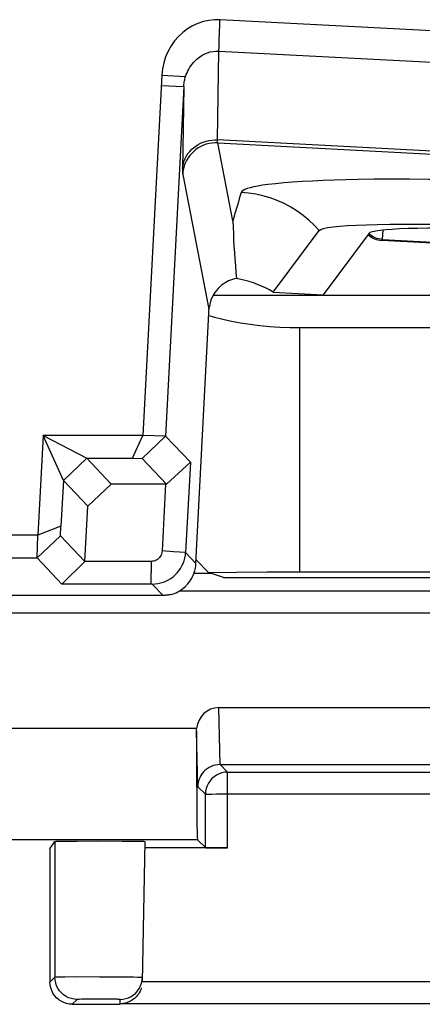
# Model space of a CAD drawing. Units: millimetres. Extents: x -22.4 to 22.4, y -24.5 to 24.5.
# Drawn here: x -15.9 to -12.3, y -23.8 to -14.9 of the extents above; entities that cross this region are included whole.
import ezdxf

# ---------------------------------------------------------------- set-up
doc = ezdxf.new("R2010")
doc.units = ezdxf.units.MM
doc.header["$LTSCALE"] = 16.335
doc.layers.get('0').update_dxf_attribs({"linetype": 'CONTINUOUS'})
doc.layers.add('ASSI', color=7, linetype='CONTINUOUS')
doc.layers.add('IMPORT_IGES', color=7, linetype='CONTINUOUS')

msp = doc.modelspace()

# ---------------------------------------------------------------- linework, layer by layer
at = {"color": 7, "linetype": 'CONTINUOUS'}
for p, q in [((-14.3545, -19.92), (-14.2043, -19.92)), ((-14.4822, -20.0775), (-8.9527, -20.0775)), ((-14.1324, -21.13), (-8.3676, -21.13)), ((-14.1197, -21.6423), (-8.3803, -21.6423)), ((-14.0517, -21.7102), (-8.4483, -21.7102)), ((-14.2517, -22.39), (-14.2517, -21.9102)), ((-15.4051, -22.3307), (-15.226, -22.3302)), ((-15.226, -22.3302), (-14.9997, -22.3307)), ((-14.2517, -22.39), (-14.3233, -22.3183)), ((-15.65, -22.4), (-15.6058, -22.3337)), ((-15.65, -22.4), (-15.65, -23.6)), ((-15.5631, -22.3321), (-15.5121, -22.3315)), ((-15.5121, -22.3315), (-15.4051, -22.3307)), ((-14.9997, -22.3307), (-14.8922, -22.3314)), ((-14.7977, -22.3337), (-14.8198, -23.5981)), ((-14.0517, -22.3917), (-14.7987, -22.3917)), ((-14.8212, -23.585), (-14.8191, -23.5592)), ((-14.8472, -23.6959), (-14.8548, -23.7079)), ((-15.45, -23.8), (-15.0198, -23.8)), ((-7.4802, -23.7957), (-15.0198, -23.7957))]:
    msp.add_line(p, q, dxfattribs=at)
at = {"color": 250, "linetype": 'CONTINUOUS'}
for p, q in [((-17.2289, -20.2775), (-8.9527, -20.2775)), ((-14.1202, -21.6423), (-14.1324, -21.13)), ((-14.3306, -21.3184), (-16.2789, -21.3184)), ((-14.3199, -21.8419), (-14.3318, -21.3423)), ((-14.1197, -21.6423), (-14.0517, -21.7102)), ((-14.0517, -22.3917), (-14.0517, -21.7102)), ((-14.3199, -21.8419), (-14.2517, -21.9102)), ((-14.1931, -21.9077), (-14.1516, -21.9072)), ((-14.1516, -21.9072), (-14.1034, -21.9068)), ((-14.1034, -21.9068), (-8.4483, -21.9067)), ((-14.3233, -22.3183), (-16.0928, -22.3183)), ((-15.6058, -22.3337), (-15.6057, -23.5557)), ((-15.6057, -23.5557), (-15.65, -23.6)), ((-15.5832, -23.5549), (-15.5934, -23.5551)), ((-15.5632, -23.5546), (-15.5832, -23.5549)), ((-15.517, -23.5543), (-15.5632, -23.5546)), ((-15.4148, -23.5541), (-15.517, -23.5543)), ((-15.2042, -23.5547), (-15.4148, -23.5541)), ((-14.9963, -23.556), (-15.2042, -23.5547)), ((-14.8977, -23.5572), (-14.9963, -23.556)), ((-14.8616, -23.5577), (-14.8977, -23.5572)), ((-14.8415, -23.5582), (-14.8616, -23.5577)), ((-7.6802, -23.5992), (-14.8198, -23.5992)), ((-15.4057, -23.7557), (-15.45, -23.8)), ((-15.3973, -23.7554), (-15.4017, -23.7555)), ((-15.3885, -23.7553), (-15.3973, -23.7554)), ((-15.3673, -23.7551), (-15.3885, -23.7553)), ((-15.3046, -23.7548), (-15.3673, -23.7551)), ((-15.1671, -23.7546), (-15.3046, -23.7548)), ((-15.0741, -23.755), (-15.1671, -23.7546)), ((-15.0439, -23.7552), (-15.0741, -23.755)), ((-15.033, -23.7553), (-15.0439, -23.7552)), ((-15.0275, -23.7554), (-15.033, -23.7553)), ((-15.0198, -23.7957), (-15.0191, -23.7557))]:
    msp.add_line(p, q, dxfattribs=at)
at = {"color": 7, "linetype": 'CONTINUOUS'}
for points in [[(-14.3318, -21.3423), (-14.3318, -21.3383), (-14.3317, -21.3343), (-14.3315, -21.3303), (-14.3313, -21.3263), (-14.331, -21.3223), (-14.3306, -21.3184)], [(-14.1197, -21.6423), (-14.1405, -21.6434), (-14.161, -21.6466), (-14.1812, -21.652), (-14.2007, -21.6594), (-14.2193, -21.6688), (-14.2368, -21.6801), (-14.2531, -21.6932), (-14.268, -21.708), (-14.2813, -21.7242), (-14.2928, -21.7417), (-14.3024, -21.7604), (-14.31, -21.78), (-14.3155, -21.8002), (-14.3188, -21.821), (-14.3199, -21.8419)], [(-15.6058, -22.3337), (-15.6027, -22.3333), (-15.5946, -22.3329), (-15.5815, -22.3325), (-15.5631, -22.3321)], [(-14.8922, -22.3314), (-14.8407, -22.3321), (-14.8221, -22.3325), (-14.8089, -22.3329), (-14.8008, -22.3333), (-14.7977, -22.3337)], [(-15.45, -23.8), (-15.4761, -23.7983), (-15.5018, -23.7932), (-15.5265, -23.7848), (-15.55, -23.7732), (-15.5717, -23.7587), (-15.5914, -23.7414), (-15.6087, -23.7217), (-15.6232, -23.7), (-15.6348, -23.6765), (-15.6432, -23.6518), (-15.6483, -23.6261), (-15.65, -23.6)], [(-14.8284, -23.6529), (-14.8338, -23.6684), (-14.8402, -23.6827), (-14.8472, -23.6959)], [(-14.8376, -23.6399), (-14.8353, -23.6347), (-14.8267, -23.6103), (-14.8212, -23.585)], [(-14.8548, -23.7079), (-14.8629, -23.7189), (-14.8713, -23.7289), (-14.88, -23.738), (-14.889, -23.7463), (-14.8982, -23.7539), (-14.9076, -23.7607), (-14.9173, -23.7669), (-14.9271, -23.7724), (-14.937, -23.7773), (-14.947, -23.7816), (-14.9571, -23.7853), (-14.9674, -23.7885), (-14.9777, -23.791), (-14.9881, -23.793), (-14.9986, -23.7945), (-15.0092, -23.7954), (-15.0198, -23.7957)]]:
    msp.add_lwpolyline(points, dxfattribs=at)
at = {"color": 250, "linetype": 'CONTINUOUS'}
for points in [[(-14.0517, -21.7102), (-14.0778, -21.7119), (-14.1035, -21.717), (-14.1283, -21.7254), (-14.1517, -21.737), (-14.1735, -21.7515), (-14.1931, -21.7688), (-14.2104, -21.7885), (-14.2249, -21.8102), (-14.2365, -21.8337), (-14.2449, -21.8584), (-14.25, -21.8841), (-14.2517, -21.9102)], [(-14.2517, -21.9102), (-14.2499, -21.9097), (-14.2448, -21.9093), (-14.2365, -21.9089), (-14.2249, -21.9085), (-14.2104, -21.9081), (-14.1931, -21.9077)], [(-15.5934, -23.5551), (-15.5974, -23.5552), (-15.6008, -23.5553), (-15.6034, -23.5554), (-15.6051, -23.5556), (-15.6057, -23.5557)], [(-15.4057, -23.7557), (-15.4318, -23.754), (-15.4575, -23.7489), (-15.4823, -23.7405), (-15.5057, -23.7289), (-15.5275, -23.7144), (-15.5472, -23.6972), (-15.5644, -23.6775), (-15.5789, -23.6557), (-15.5905, -23.6323), (-15.5989, -23.6075), (-15.604, -23.5818), (-15.6057, -23.5557)], [(-14.8191, -23.5592), (-14.8195, -23.5591), (-14.8205, -23.559), (-14.8223, -23.5589), (-14.8247, -23.5587), (-14.8278, -23.5586), (-14.8316, -23.5585), (-14.8415, -23.5582)], [(-15.0191, -23.7557), (-14.9933, -23.7541), (-14.9679, -23.7491), (-14.9433, -23.7408), (-14.9201, -23.7295), (-14.8985, -23.7153), (-14.8789, -23.6984), (-14.8617, -23.6791), (-14.847, -23.6577), (-14.8376, -23.6399)], [(-15.4017, -23.7555), (-15.4033, -23.7556), (-15.4045, -23.7556), (-15.4053, -23.7557), (-15.4057, -23.7557)], [(-15.0191, -23.7557), (-15.0193, -23.7557), (-15.0198, -23.7556), (-15.0206, -23.7556), (-15.0218, -23.7555), (-15.0234, -23.7555), (-15.0275, -23.7554)]]:
    msp.add_lwpolyline(points, dxfattribs=at)
at = {"color": 7, "linetype": 'CONTINUOUS'}
for centre, major_axis, ratio, start_param, end_param in [((-14.1318, -21.3428), (-0.0051, 0.2128), 0.939661, -0.02238, 1.433191), ((-14.3231, -21.3184), (0.0002, 1), 0.008726, -4.688477, -3.150318), ((-14.0517, -22.39), (0.2, 0), 0.00873, -3.132866, -1.570796)]:
    msp.add_ellipse(centre, major_axis=major_axis, ratio=ratio, start_param=start_param, end_param=end_param, dxfattribs=at)
at = {"layer": 'ASSI', "color": 7, "linetype": 'CONTINUOUS'}
for p, q in [((-14.3545, -19.92), (-14.2043, -19.92)), ((-14.4822, -20.0775), (-8.9527, -20.0775)), ((-14.1324, -21.13), (-8.3676, -21.13)), ((-14.1197, -21.6423), (-8.3803, -21.6423)), ((-14.0517, -21.7102), (-8.4483, -21.7102)), ((-14.2517, -22.39), (-14.2517, -21.9102)), ((-15.4051, -22.3307), (-15.226, -22.3302)), ((-15.226, -22.3302), (-14.9997, -22.3307)), ((-14.2517, -22.39), (-14.3233, -22.3183)), ((-15.65, -22.4), (-15.6058, -22.3337)), ((-15.65, -22.4), (-15.65, -23.6)), ((-15.5631, -22.3321), (-15.5121, -22.3315)), ((-15.5121, -22.3315), (-15.4051, -22.3307)), ((-14.9997, -22.3307), (-14.8922, -22.3314)), ((-14.7977, -22.3337), (-14.8198, -23.5981)), ((-14.0517, -22.3917), (-14.7987, -22.3917)), ((-14.8212, -23.585), (-14.8191, -23.5592)), ((-15.45, -23.8), (-15.0198, -23.8)), ((-7.4802, -23.7957), (-15.0198, -23.7957))]:
    msp.add_line(p, q, dxfattribs=at)
at = {"layer": 'ASSI', "color": 250, "linetype": 'CONTINUOUS'}
for p, q in [((-17.2289, -20.2775), (-8.9527, -20.2775)), ((-14.1202, -21.6423), (-14.1324, -21.13)), ((-14.3306, -21.3184), (-16.2789, -21.3184)), ((-14.3199, -21.8419), (-14.3318, -21.3423)), ((-14.1197, -21.6423), (-14.0517, -21.7102)), ((-14.0517, -22.3917), (-14.0517, -21.7102)), ((-14.3199, -21.8419), (-14.2517, -21.9102)), ((-14.1931, -21.9077), (-14.1516, -21.9072)), ((-14.1516, -21.9072), (-14.1034, -21.9068)), ((-14.1034, -21.9068), (-8.4483, -21.9067)), ((-14.3233, -22.3183), (-16.0928, -22.3183)), ((-15.6058, -22.3337), (-15.6057, -23.5557)), ((-15.6057, -23.5557), (-15.65, -23.6)), ((-15.5832, -23.5549), (-15.5934, -23.5551)), ((-15.5632, -23.5546), (-15.5832, -23.5549)), ((-15.517, -23.5543), (-15.5632, -23.5546)), ((-15.4148, -23.5541), (-15.517, -23.5543)), ((-15.2042, -23.5547), (-15.4148, -23.5541)), ((-14.9963, -23.556), (-15.2042, -23.5547)), ((-14.8977, -23.5572), (-14.9963, -23.556)), ((-14.8616, -23.5577), (-14.8977, -23.5572)), ((-14.8415, -23.5582), (-14.8616, -23.5577)), ((-7.6802, -23.5992), (-14.8198, -23.5992)), ((-15.4057, -23.7557), (-15.45, -23.8)), ((-15.3973, -23.7554), (-15.4017, -23.7555)), ((-15.3885, -23.7553), (-15.3973, -23.7554)), ((-15.3673, -23.7551), (-15.3885, -23.7553)), ((-15.3046, -23.7548), (-15.3673, -23.7551)), ((-15.1671, -23.7546), (-15.3046, -23.7548)), ((-15.0741, -23.755), (-15.1671, -23.7546)), ((-15.0439, -23.7552), (-15.0741, -23.755)), ((-15.033, -23.7553), (-15.0439, -23.7552)), ((-15.0275, -23.7554), (-15.033, -23.7553)), ((-15.0198, -23.7957), (-15.0191, -23.7557))]:
    msp.add_line(p, q, dxfattribs=at)
at = {"layer": 'ASSI', "color": 7, "linetype": 'CONTINUOUS'}
for points in [[(-14.3318, -21.3423), (-14.3318, -21.3383), (-14.3317, -21.3343), (-14.3315, -21.3303), (-14.3313, -21.3263), (-14.331, -21.3223), (-14.3306, -21.3184)], [(-14.1197, -21.6423), (-14.1405, -21.6434), (-14.161, -21.6466), (-14.1812, -21.652), (-14.2007, -21.6594), (-14.2193, -21.6688), (-14.2368, -21.6801), (-14.2531, -21.6932), (-14.268, -21.708), (-14.2813, -21.7242), (-14.2928, -21.7417), (-14.3024, -21.7604), (-14.31, -21.78), (-14.3155, -21.8002), (-14.3188, -21.821), (-14.3199, -21.8419)], [(-15.6058, -22.3337), (-15.6027, -22.3333), (-15.5946, -22.3329), (-15.5815, -22.3325), (-15.5631, -22.3321)], [(-14.8922, -22.3314), (-14.8407, -22.3321), (-14.8221, -22.3325), (-14.8089, -22.3329), (-14.8008, -22.3333), (-14.7977, -22.3337)], [(-15.45, -23.8), (-15.4761, -23.7983), (-15.5018, -23.7932), (-15.5265, -23.7848), (-15.55, -23.7732), (-15.5717, -23.7587), (-15.5914, -23.7414), (-15.6087, -23.7217), (-15.6232, -23.7), (-15.6348, -23.6765), (-15.6432, -23.6518), (-15.6483, -23.6261), (-15.65, -23.6)], [(-14.8284, -23.6529), (-14.8338, -23.6684), (-14.8402, -23.6827), (-14.8472, -23.6959), (-14.8548, -23.7079)], [(-14.8379, -23.6405), (-14.8353, -23.6347), (-14.8267, -23.6103), (-14.8212, -23.585)], [(-14.8548, -23.7079), (-14.8629, -23.7189), (-14.8713, -23.7289), (-14.88, -23.738), (-14.889, -23.7463), (-14.8982, -23.7539), (-14.9076, -23.7607), (-14.9173, -23.7669), (-14.9271, -23.7724), (-14.937, -23.7773), (-14.947, -23.7816), (-14.9571, -23.7853), (-14.9674, -23.7885), (-14.9777, -23.791), (-14.9881, -23.793), (-14.9986, -23.7945), (-15.0092, -23.7954), (-15.0198, -23.7957)]]:
    msp.add_lwpolyline(points, dxfattribs=at)
at = {"layer": 'ASSI', "color": 250, "linetype": 'CONTINUOUS'}
for points in [[(-14.0517, -21.7102), (-14.0778, -21.7119), (-14.1035, -21.717), (-14.1283, -21.7254), (-14.1517, -21.737), (-14.1735, -21.7515), (-14.1931, -21.7688), (-14.2104, -21.7885), (-14.2249, -21.8102), (-14.2365, -21.8337), (-14.2449, -21.8584), (-14.25, -21.8841), (-14.2517, -21.9102)], [(-14.2517, -21.9102), (-14.2499, -21.9097), (-14.2448, -21.9093), (-14.2365, -21.9089), (-14.2249, -21.9085), (-14.2104, -21.9081), (-14.1931, -21.9077)], [(-15.5934, -23.5551), (-15.5974, -23.5552), (-15.6008, -23.5553), (-15.6034, -23.5554), (-15.6051, -23.5556), (-15.6057, -23.5557)], [(-15.4057, -23.7557), (-15.4318, -23.754), (-15.4575, -23.7489), (-15.4823, -23.7405), (-15.5057, -23.7289), (-15.5275, -23.7144), (-15.5472, -23.6972), (-15.5644, -23.6775), (-15.5789, -23.6557), (-15.5905, -23.6323), (-15.5989, -23.6075), (-15.604, -23.5818), (-15.6057, -23.5557)], [(-14.8191, -23.5592), (-14.8195, -23.5591), (-14.8205, -23.559), (-14.8223, -23.5589), (-14.8247, -23.5587), (-14.8278, -23.5586), (-14.8316, -23.5585), (-14.8415, -23.5582)], [(-15.0191, -23.7557), (-14.9933, -23.7541), (-14.9679, -23.7491), (-14.9433, -23.7408), (-14.9201, -23.7295), (-14.8985, -23.7153), (-14.8789, -23.6984), (-14.8617, -23.6791), (-14.847, -23.6577), (-14.8379, -23.6405)], [(-15.4017, -23.7555), (-15.4033, -23.7556), (-15.4045, -23.7556), (-15.4053, -23.7557), (-15.4057, -23.7557)], [(-15.0191, -23.7557), (-15.0193, -23.7557), (-15.0198, -23.7556), (-15.0206, -23.7556), (-15.0218, -23.7555), (-15.0234, -23.7555), (-15.0275, -23.7554)]]:
    msp.add_lwpolyline(points, dxfattribs=at)
at = {"layer": 'ASSI', "color": 7, "linetype": 'CONTINUOUS'}
for centre, major_axis, ratio, start_param, end_param in [((-14.1318, -21.3428), (-0.0051, 0.2128), 0.939661, -0.02238, 1.433191), ((-14.3231, -21.3184), (0.0002, 1), 0.008726, -4.688477, -3.150318), ((-14.0517, -22.39), (0.2, 0), 0.00873, -3.132866, -1.570796)]:
    msp.add_ellipse(centre, major_axis=major_axis, ratio=ratio, start_param=start_param, end_param=end_param, dxfattribs=at)
at = {"layer": 'IMPORT_IGES', "color": 7, "linetype": 'CONTINUOUS'}
for p, q in [((-5.3319, -15.3997), (-14.1199, -14.9387)), ((-14.1322, -15.2215), (-5.3447, -15.6825)), ((-14.6447, -15.4394), (-14.8145, -18.6822)), ((-14.4463, -15.5412), (-14.6111, -18.6858)), ((-13.6416, -17.3901), (-13.2283, -16.8346)), ((-12.7794, -16.8589), (-13.1919, -17.4135)), ((-7.9508, -17.1711), (-12.6641, -16.9252)), ((-14.1812, -17.4179), (-7.8042, -17.4179)), ((-13.6416, -17.3901), (-13.1919, -17.4135)), ((-14.3367, -19.8317), (-14.2175, -17.5217)), ((-14.2197, -17.544), (-14.2175, -17.5217)), ((-14.2215, -17.5999), (-14.1702, -17.6152)), ((-13.4035, -17.7089), (-7.5332, -17.7089)), ((-15.7124, -18.682), (-15.7593, -19.5787)), ((-15.7124, -18.682), (-15.3193, -18.8855)), ((-15.5298, -19.0853), (-15.7124, -18.682)), ((-14.8145, -18.6822), (-15.7124, -18.682)), ((-14.907, -18.8855), (-14.8145, -18.6822)), ((-14.8202, -18.887), (-14.6111, -18.6858)), ((-14.6111, -18.6858), (-14.8146, -18.6822)), ((-14.3873, -18.9216), (-14.6111, -18.6858)), ((-15.3193, -18.8855), (-15.5298, -19.0853)), ((-15.099, -19.1177), (-15.3193, -18.8855)), ((-15.3193, -18.8855), (-14.907, -18.8855)), ((-14.907, -18.8855), (-14.8202, -18.887)), ((-14.8202, -18.887), (-14.6011, -19.1178)), ((-14.6011, -19.1178), (-14.3873, -18.9216)), ((-14.3873, -18.9216), (-14.4299, -19.7337)), ((-15.5298, -19.0853), (-15.5513, -19.497)), ((-15.5298, -19.0853), (-15.3095, -19.3174)), ((-15.3095, -19.3174), (-15.099, -19.1177)), ((-14.6098, -19.1177), (-15.099, -19.1177)), ((-14.6098, -19.1177), (-14.6414, -19.7203)), ((-14.6011, -19.1178), (-14.6098, -19.1177)), ((-15.3354, -19.8143), (-15.3095, -19.3174)), ((-15.7593, -19.5787), (-16.9688, -19.5786)), ((-15.7663, -19.7821), (-15.7593, -19.5787)), ((-15.5513, -19.497), (-15.7593, -19.5787)), ((-15.5544, -19.5838), (-15.5513, -19.497)), ((-15.7663, -19.7821), (-15.5544, -19.5838)), ((-15.3355, -19.8143), (-15.5544, -19.5838)), ((-14.5399, -19.7267), (-14.6414, -19.7203)), ((-17.0445, -19.782), (-15.7663, -19.782)), ((-15.7663, -19.782), (-15.5427, -20.0177)), ((-15.5427, -20.0177), (-15.3354, -19.8143)), ((-14.7408, -19.8142), (-15.3354, -19.8143)), ((-14.2236, -19.9135), (-14.335, -19.7985)), ((-14.2236, -19.9135), (-13.9713, -19.9106)), ((-14.0894, -19.9588), (-14.2236, -19.9135)), ((-13.9713, -19.9106), (-13.6978, -19.9088)), ((-13.6978, -19.9088), (-7.5332, -19.9082)), ((-14.7296, -20.0177), (-15.5427, -20.0177)), ((-14.0894, -19.9588), (14.0897, -19.9588)), ((-14.4282, -20.0354), (-14.4273, -20.0345)), ((-14.4265, -20.0337), (-14.4257, -20.0329)), ((-14.4249, -20.032), (-14.424, -20.0312)), ((-14.4232, -20.0304), (-14.4224, -20.0295)), ((-14.4216, -20.0287), (-14.4208, -20.0279)), ((-14.6327, -20.1198), (-17.1694, -20.1198))]:
    msp.add_line(p, q, dxfattribs=at)
at = {"layer": 'IMPORT_IGES', "color": 250, "linetype": 'CONTINUOUS'}
for p, q in [((-14.1429, -16.0213), (-14.1322, -15.2215)), ((-14.6447, -15.4394), (-14.4299, -15.4506)), ((-14.6495, -15.5305), (-14.4463, -15.5412)), ((-14.4463, -15.5412), (-14.4568, -16.2876)), ((-5.3618, -16.4814), (-14.1429, -16.0213)), ((-14.1427, -16.026), (-14.1429, -16.0213)), ((-14.1407, -16.0478), (-5.3631, -16.5077)), ((-14.0044, -16.7485), (-14.1407, -16.0478)), ((-14.4559, -16.331), (-14.2197, -17.544)), ((-14.0042, -16.7515), (-14.0045, -16.7485)), ((-12.658, -16.9168), (-12.6534, -16.8297)), ((-12.6641, -16.9252), (-12.658, -16.9168)), ((-12.658, -16.9168), (-7.9561, -17.1621)), ((-13.4035, -19.9082), (-13.4035, -17.7089)), ((-14.4299, -19.7337), (-14.5399, -19.7267)), ((-14.3367, -19.8317), (-14.4299, -19.7337)), ((-14.7408, -19.8142), (-14.741, -19.8194)), ((-14.7296, -20.0177), (-14.6327, -20.1198))]:
    msp.add_line(p, q, dxfattribs=at)
at = {"layer": 'IMPORT_IGES', "color": 7, "linetype": 'CONTINUOUS'}
for points in [[(-14.1199, -14.9387), (-14.1705, -14.939), (-14.2204, -14.9447), (-14.2696, -14.9557), (-14.3187, -14.9724), (-14.367, -14.9944), (-14.4125, -15.0211), (-14.455, -15.0527), (-14.4945, -15.089), (-14.5299, -15.1292), (-14.5611, -15.1736), (-14.5881, -15.2219), (-14.61, -15.2728), (-14.6266, -15.3258), (-14.6382, -15.3813), (-14.6447, -15.4394)], [(-14.1322, -15.2215), (-14.1304, -15.2066), (-14.1291, -15.1914), (-14.1283, -15.1761), (-14.1284, -15.1606), (-14.1291, -15.1449), (-14.1292, -15.129), (-14.1285, -15.1129), (-14.1273, -15.0966), (-14.1256, -15.0802)], [(-14.3471, -15.3108), (-14.3258, -15.2908), (-14.3033, -15.2733), (-14.2801, -15.2585), (-14.2564, -15.2462), (-14.2324, -15.2365), (-14.2078, -15.2291), (-14.1827, -15.2241), (-14.1575, -15.2216), (-14.1322, -15.2215)], [(-14.4299, -15.4506), (-14.4238, -15.4329), (-14.4168, -15.4157), (-14.4091, -15.399), (-14.4006, -15.3828), (-14.3913, -15.3671), (-14.3813, -15.352), (-14.3705, -15.3376), (-14.3591, -15.3238), (-14.3471, -15.3108)], [(-14.4463, -15.5412), (-14.4456, -15.5309), (-14.4446, -15.5207), (-14.4434, -15.5106), (-14.4418, -15.5004), (-14.44, -15.4903), (-14.4379, -15.4803), (-14.4355, -15.4703), (-14.4328, -15.4604), (-14.4299, -15.4506)], [(-14.0042, -16.7515), (-14.0025, -16.8073), (-14.0004, -16.8636), (-13.9978, -16.9204), (-13.9946, -16.9776), (-13.991, -17.0351), (-13.9869, -17.0929), (-13.9823, -17.1511), (-13.9773, -17.2096), (-13.9718, -17.2683)], [(-13.2283, -16.8346), (-13.2144, -16.8257), (-13.1891, -16.8175), (-13.1523, -16.81), (-13.1037, -16.8033), (-13.0436, -16.7973), (-12.9733, -16.7921), (-12.8928, -16.7877), (-12.8021, -16.784), (-12.7023, -16.7812), (-12.5939, -16.7792), (-12.4766, -16.778), (-12.3507, -16.7777), (-12.2158, -16.7783), (-12.0724, -16.7798), (-11.9224, -16.7821), (-11.7656, -16.7853)], [(-12.7794, -16.8589), (-12.7685, -16.8513), (-12.7482, -16.8444), (-12.7182, -16.838), (-12.6786, -16.8323), (-12.6294, -16.8272), (-12.5713, -16.8227), (-12.5041, -16.819), (-12.428, -16.8159), (-12.3439, -16.8135), (-12.2517, -16.8119), (-12.1515, -16.8109), (-12.0445, -16.8107), (-11.9306, -16.8112), (-11.8099, -16.8124), (-11.684, -16.8144), (-11.5527, -16.817)], [(-12.7894, -16.8724), (-12.7768, -16.8831), (-12.7626, -16.8932), (-12.7476, -16.902), (-12.7319, -16.9096)], [(-12.7319, -16.9096), (-12.7156, -16.9157), (-12.6988, -16.9204), (-12.6816, -16.9236), (-12.6641, -16.9252)], [(-13.9718, -17.2683), (-13.9899, -17.2721), (-14.0079, -17.277), (-14.0254, -17.283), (-14.0426, -17.2901), (-14.0593, -17.2983), (-14.0754, -17.3075), (-14.091, -17.3177), (-14.1059, -17.3288), (-14.1201, -17.3408)], [(-13.6416, -17.3901), (-13.6756, -17.3711), (-13.7104, -17.3533), (-13.7459, -17.3369), (-13.7822, -17.3219), (-13.8191, -17.3082), (-13.8566, -17.296), (-13.8945, -17.2853), (-13.933, -17.276), (-13.9718, -17.2683)], [(-14.1201, -17.3408), (-14.137, -17.3573), (-14.1524, -17.3749), (-14.1663, -17.3936), (-14.1786, -17.413), (-14.1893, -17.4331), (-14.1985, -17.4541), (-14.2061, -17.4761), (-14.2121, -17.4986), (-14.2163, -17.5218)], [(-14.1702, -17.6152), (-14.0952, -17.6345), (-14.0173, -17.6517), (-13.936, -17.6667), (-13.85, -17.6797), (-13.7606, -17.6906), (-13.671, -17.699), (-13.5821, -17.7048), (-13.4929, -17.7081), (-13.4035, -17.7089)], [(-14.6414, -19.7203), (-14.6434, -19.7336), (-14.6467, -19.746), (-14.6513, -19.7577), (-14.6575, -19.7686), (-14.6649, -19.7788), (-14.6734, -19.7877), (-14.6831, -19.7955), (-14.6939, -19.8022), (-14.7051, -19.8074), (-14.7165, -19.8111), (-14.7284, -19.8133), (-14.7408, -19.8142)], [(-14.523, -19.9354), (-14.5054, -19.9172), (-14.4894, -19.8976), (-14.4751, -19.8768), (-14.4626, -19.8548), (-14.452, -19.8319), (-14.4434, -19.8082), (-14.4368, -19.7837), (-14.4323, -19.7588), (-14.4299, -19.7336)], [(-14.741, -19.8194), (-14.7408, -19.8304), (-14.7406, -19.8413), (-14.7405, -19.8521), (-14.7405, -19.8629), (-14.7405, -19.8736), (-14.7405, -19.8843), (-14.7402, -19.8949), (-14.7399, -19.9054), (-14.7395, -19.9159)], [(-14.391, -19.9911), (-14.3827, -19.9784), (-14.3751, -19.9655), (-14.3683, -19.9524), (-14.3621, -19.9392), (-14.3567, -19.926), (-14.3519, -19.9126), (-14.3478, -19.8992), (-14.3444, -19.8858), (-14.3415, -19.8724), (-14.3393, -19.8589), (-14.3377, -19.8453), (-14.3367, -19.8318)], [(-14.7296, -20.0177), (-14.7043, -20.0166), (-14.6791, -20.0135), (-14.6544, -20.0082), (-14.6302, -20.0008), (-14.6067, -19.9915), (-14.5841, -19.9802), (-14.5625, -19.967), (-14.5421, -19.9521), (-14.523, -19.9354)], [(-14.4208, -20.0279), (-14.4101, -20.0159), (-14.4002, -20.0036), (-14.391, -19.9911)], [(-14.5646, -20.1121), (-14.5721, -20.1138), (-14.5797, -20.1152), (-14.5873, -20.1164), (-14.5949, -20.1175), (-14.6024, -20.1183), (-14.61, -20.119), (-14.6176, -20.1194), (-14.6251, -20.1197), (-14.6327, -20.1198)], [(-14.5646, -20.1121), (-14.5481, -20.1076), (-14.532, -20.102), (-14.516, -20.0954), (-14.5003, -20.0878), (-14.4848, -20.0792), (-14.4699, -20.0697), (-14.4555, -20.0592), (-14.4416, -20.0477), (-14.4282, -20.0354)]]:
    msp.add_lwpolyline(points, dxfattribs=at)
at = {"layer": 'IMPORT_IGES', "color": 250, "linetype": 'CONTINUOUS'}
for points in [[(-14.1256, -15.0802), (-14.1206, -14.9544), (-14.1199, -14.9387)], [(-14.3582, -16.0907), (-14.3385, -16.076), (-14.3173, -16.0626), (-14.2947, -16.0509), (-14.2706, -16.0409), (-14.2455, -16.0328), (-14.2199, -16.0268), (-14.1942, -16.0229), (-14.1684, -16.0211), (-14.1429, -16.0213)], [(-14.1421, -16.0392), (-14.1422, -16.0376), (-14.1423, -16.036), (-14.1424, -16.0342), (-14.1425, -16.0323), (-14.1426, -16.0304), (-14.1427, -16.0283), (-14.1427, -16.026)], [(-14.4567, -16.2781), (-14.4542, -16.255), (-14.4495, -16.2319), (-14.4426, -16.2091), (-14.4334, -16.1866), (-14.4218, -16.1647), (-14.4084, -16.144), (-14.3932, -16.1248), (-14.3764, -16.107), (-14.3582, -16.0907)], [(-14.3569, -16.1244), (-14.3752, -16.1423), (-14.3921, -16.1619), (-14.4074, -16.1831), (-14.4209, -16.2059), (-14.4325, -16.2301), (-14.4418, -16.2549), (-14.4487, -16.2801), (-14.4534, -16.3055), (-14.4559, -16.331)], [(-14.1407, -16.0478), (-14.1663, -16.0476), (-14.1921, -16.0496), (-14.2179, -16.0538), (-14.2436, -16.0604), (-14.2689, -16.0694), (-14.2931, -16.0804), (-14.3158, -16.0934), (-14.3371, -16.1081), (-14.3569, -16.1244)], [(-14.1407, -16.0478), (-14.1409, -16.0473), (-14.141, -16.0467), (-14.1412, -16.046), (-14.1414, -16.0451), (-14.1415, -16.0442), (-14.1417, -16.0431), (-14.1418, -16.0419), (-14.1419, -16.0406), (-14.1421, -16.0392)], [(-14.4568, -16.2876), (-14.4569, -16.2962), (-14.4569, -16.3039), (-14.4569, -16.3107), (-14.4568, -16.3166), (-14.4566, -16.3216), (-14.4564, -16.3257), (-14.4562, -16.3288), (-14.4559, -16.331)], [(-12.8788, -16.3774), (-12.9881, -16.3797), (-13.0929, -16.3826), (-13.1932, -16.3863), (-13.2896, -16.3906), (-13.3814, -16.3956), (-13.4675, -16.4014), (-13.5472, -16.4078), (-13.6211, -16.4149), (-13.6892, -16.4228)], [(-11.2368, -16.3984), (-11.4508, -16.3915), (-11.6609, -16.3858), (-11.8629, -16.3811), (-12.0559, -16.3777), (-12.2406, -16.3755), (-12.4155, -16.3744), (-12.5798, -16.3743), (-12.7343, -16.3753), (-12.8788, -16.3774)], [(-13.6892, -16.4228), (-13.7371, -16.4294), (-13.7797, -16.4364), (-13.817, -16.4437), (-13.8489, -16.4514), (-13.8756, -16.4593), (-13.8969, -16.4675), (-13.913, -16.4759), (-13.9237, -16.4846), (-13.9292, -16.4935)], [(-13.9292, -16.4935), (-13.9381, -16.5218), (-13.9469, -16.5501), (-13.9555, -16.5784), (-13.964, -16.6068), (-13.9724, -16.6351), (-13.9806, -16.6635), (-13.9887, -16.6918), (-13.9966, -16.7202), (-14.0044, -16.7485)], [(-13.2283, -16.8346), (-13.2728, -16.7871), (-13.3207, -16.7423), (-13.3721, -16.7003), (-13.4268, -16.6614), (-13.4846, -16.6258), (-13.5446, -16.5941), (-13.6066, -16.5664), (-13.6702, -16.5429), (-13.7347, -16.5239), (-13.7994, -16.5093), (-13.8643, -16.4992), (-13.9292, -16.4935)], [(-12.658, -16.9168), (-12.6753, -16.9151), (-12.6924, -16.912), (-12.7092, -16.9073), (-12.7255, -16.9012), (-12.7412, -16.8937), (-12.7563, -16.8848), (-12.7704, -16.8747), (-12.7837, -16.8634), (-12.7838, -16.8633)], [(-14.7381, -20.0177), (-14.7384, -20.0066), (-14.7386, -19.9955), (-14.7388, -19.9843), (-14.7388, -19.973), (-14.7388, -19.9617), (-14.7388, -19.9504), (-14.7389, -19.939), (-14.7392, -19.9275), (-14.7395, -19.9159)]]:
    msp.add_lwpolyline(points, dxfattribs=at)

doc.saveas('drawing.dxf')
